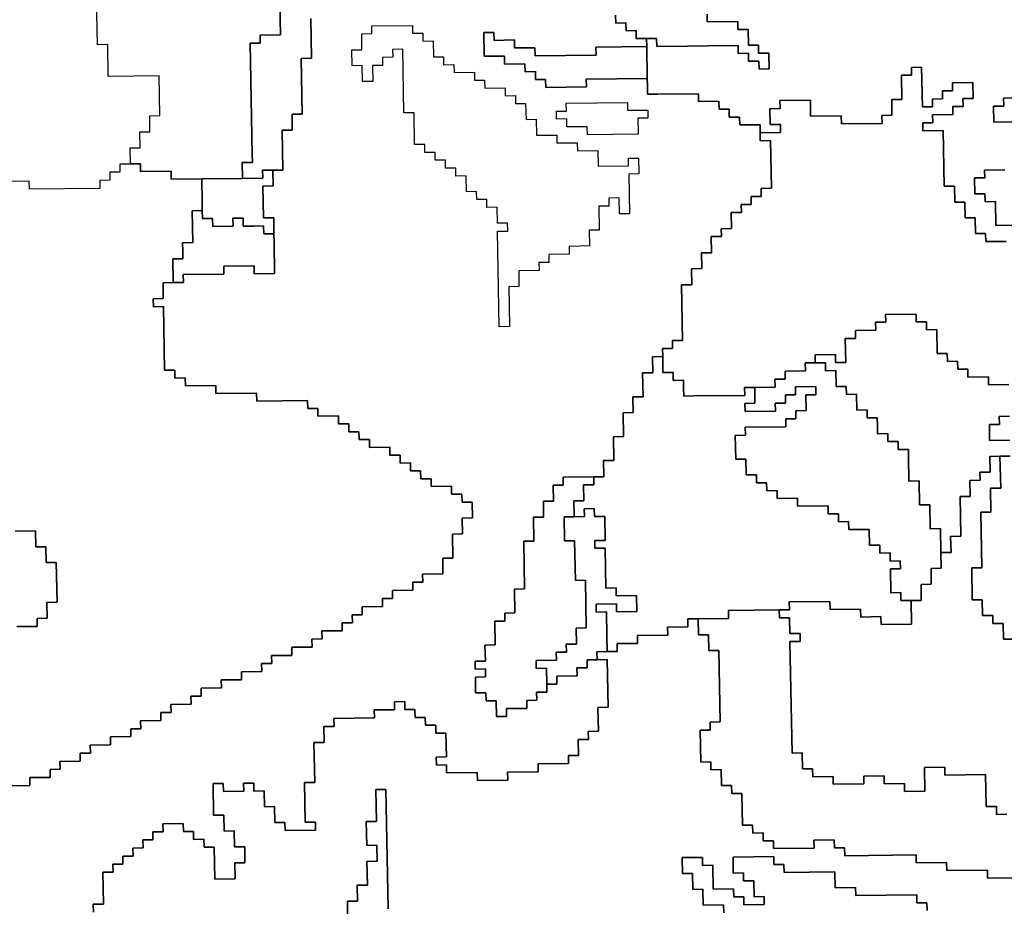
# Model space of a CAD drawing. Extents: x -9.486 to -9.308, y 38.697 to 38.769.
# Drawn here: x -9.469 to -9.463, y 38.752 to 38.757 of the extents above; entities that cross this region are included whole.
import ezdxf

# ---------------------------------------------------------------- set-up
doc = ezdxf.new("R2010")
doc.units = 0

msp = doc.modelspace()

# ---------------------------------------------------------------- linework, layer by layer
at = {"layer": 'carta_risco_incendio'}
for points in [[(-9.467051, 38.757112), (-9.467046, 38.756842), (-9.467161, 38.75684), (-9.46716, 38.756795), (-9.467218, 38.756795), (-9.467206, 38.756164), (-9.467205, 38.756119), (-9.467263, 38.756119), (-9.467261, 38.756029), (-9.467491, 38.756026), (-9.467664, 38.756024), (-9.467665, 38.756069), (-9.467837, 38.756067), (-9.467838, 38.756112), (-9.467895, 38.756111), (-9.467897, 38.756201), (-9.46784, 38.756202), (-9.467841, 38.756292), (-9.467784, 38.756293), (-9.467785, 38.756383), (-9.467728, 38.756384), (-9.467732, 38.756609), (-9.46802, 38.756605), (-9.468023, 38.756786), (-9.468081, 38.756785), (-9.468086, 38.757055)], [(-9.466875, 38.756934), (-9.466871, 38.756709), (-9.466929, 38.756708), (-9.466923, 38.756393), (-9.46698, 38.756392), (-9.466979, 38.756302), (-9.467036, 38.756301), (-9.467032, 38.756076), (-9.46709, 38.756076), (-9.467147, 38.756075), (-9.467146, 38.75603), (-9.467146, 38.75603), (-9.467261, 38.756029), (-9.467263, 38.756119), (-9.467205, 38.756119), (-9.467206, 38.756164), (-9.467218, 38.756795), (-9.46716, 38.756795), (-9.467161, 38.75684), (-9.467046, 38.756842), (-9.467051, 38.757112)], [(-9.468578, 38.752591), (-9.468463, 38.752592), (-9.468463, 38.752637), (-9.468348, 38.752638), (-9.468349, 38.752683), (-9.468292, 38.752684), (-9.468293, 38.752729), (-9.468178, 38.75273), (-9.468178, 38.752775), (-9.468121, 38.752776), (-9.468122, 38.752821), (-9.468007, 38.752822), (-9.468008, 38.752867), (-9.467893, 38.752869), (-9.467893, 38.752914), (-9.467836, 38.752914), (-9.467837, 38.752959), (-9.467722, 38.752961), (-9.467723, 38.753006), (-9.467665, 38.753006), (-9.467666, 38.753051), (-9.467551, 38.753053), (-9.467552, 38.753098), (-9.467494, 38.753098), (-9.467495, 38.753143), (-9.46738, 38.753145), (-9.467381, 38.75319), (-9.467266, 38.753191), (-9.467267, 38.753236), (-9.467152, 38.753237), (-9.467153, 38.753282), (-9.467095, 38.753283), (-9.467096, 38.753328), (-9.466981, 38.753329), (-9.466982, 38.753375), (-9.466867, 38.753376), (-9.466868, 38.753421), (-9.46681, 38.753422), (-9.466811, 38.753467), (-9.466696, 38.753468), (-9.466697, 38.753513), (-9.466639, 38.753514), (-9.46664, 38.753559), (-9.466583, 38.753559), (-9.466583, 38.753604), (-9.466468, 38.753606), (-9.466469, 38.753651), (-9.466412, 38.753651), (-9.466413, 38.753696), (-9.466298, 38.753698), (-9.466298, 38.753743), (-9.466241, 38.753743), (-9.466242, 38.753788), (-9.466127, 38.75379), (-9.466128, 38.75388), (-9.466071, 38.75388), (-9.466073, 38.754015), (-9.466016, 38.754016), (-9.466018, 38.754106), (-9.46596, 38.754107), (-9.465962, 38.754197), (-9.466019, 38.754196), (-9.46602, 38.754241), (-9.466078, 38.754241), (-9.466078, 38.754286), (-9.466193, 38.754284), (-9.466194, 38.754329), (-9.466252, 38.754329), (-9.466253, 38.754374), (-9.46631, 38.754373), (-9.466311, 38.754418), (-9.466368, 38.754417), (-9.466369, 38.754462), (-9.466427, 38.754462), (-9.466428, 38.754507), (-9.466543, 38.754505), (-9.466543, 38.754551), (-9.466601, 38.75455), (-9.466602, 38.754595), (-9.466659, 38.754594), (-9.46666, 38.754639), (-9.466718, 38.754639), (-9.466718, 38.754684), (-9.466834, 38.754682), (-9.466834, 38.754727), (-9.466892, 38.754727), (-9.466893, 38.754772), (-9.46718, 38.754768), (-9.467181, 38.754813), (-9.467411, 38.754811), (-9.467412, 38.754856), (-9.467584, 38.754854), (-9.467585, 38.754899), (-9.467643, 38.754898), (-9.467644, 38.754943), (-9.467701, 38.754943), (-9.467708, 38.755303), (-9.467765, 38.755302), (-9.467766, 38.755347), (-9.467709, 38.755348), (-9.46771, 38.755438), (-9.467653, 38.755439), (-9.467595, 38.755439), (-9.467596, 38.755484), (-9.467366, 38.755487), (-9.467367, 38.755532), (-9.467194, 38.755534), (-9.467194, 38.755489), (-9.467079, 38.75549), (-9.467079, 38.755535), (-9.467081, 38.755625), (-9.467082, 38.75567), (-9.467083, 38.755715), (-9.467084, 38.755805), (-9.467142, 38.755805), (-9.467145, 38.755985), (-9.467088, 38.755986), (-9.46709, 38.756076), (-9.467032, 38.756076), (-9.467036, 38.756301), (-9.466979, 38.756302), (-9.46698, 38.756392), (-9.466923, 38.756393), (-9.466929, 38.756708), (-9.466871, 38.756709), (-9.466875, 38.756934)], [(-9.46515, 38.756953), (-9.465149, 38.756908), (-9.465092, 38.756909), (-9.465091, 38.756864), (-9.465034, 38.756865), (-9.465033, 38.75682), (-9.464975, 38.75682), (-9.464974, 38.756775), (-9.465262, 38.756772), (-9.465261, 38.756727), (-9.465606, 38.756723), (-9.465607, 38.756768), (-9.465722, 38.756767), (-9.465723, 38.756812), (-9.465838, 38.75681), (-9.465839, 38.756855), (-9.465896, 38.756855), (-9.465894, 38.75672), (-9.465779, 38.756721), (-9.465778, 38.756676), (-9.465663, 38.756677), (-9.465662, 38.756632), (-9.465604, 38.756633), (-9.465604, 38.756588), (-9.465546, 38.756589), (-9.465545, 38.756544), (-9.465315, 38.756546), (-9.465316, 38.756591), (-9.464971, 38.756595), (-9.46497, 38.75655), (-9.464969, 38.756505), (-9.464912, 38.756506), (-9.464682, 38.756508), (-9.464681, 38.756463), (-9.464566, 38.756465), (-9.464565, 38.75642), (-9.464508, 38.75642), (-9.464507, 38.756375), (-9.464449, 38.756376), (-9.464448, 38.756331), (-9.464333, 38.756332), (-9.464333, 38.756287), (-9.464332, 38.756242), (-9.464274, 38.756243), (-9.464269, 38.755973), (-9.464327, 38.755972), (-9.464326, 38.755927), (-9.464383, 38.755926), (-9.464383, 38.755881), (-9.46444, 38.755881), (-9.464439, 38.755836), (-9.464497, 38.755835), (-9.464495, 38.755745), (-9.464553, 38.755744), (-9.464552, 38.755699), (-9.464609, 38.755699), (-9.464608, 38.755608), (-9.464665, 38.755608), (-9.464663, 38.755518), (-9.464721, 38.755517), (-9.464719, 38.755427), (-9.464777, 38.755426), (-9.464771, 38.755111), (-9.464828, 38.755111), (-9.464828, 38.755065), (-9.464885, 38.755065), (-9.464884, 38.75502), (-9.464942, 38.755019), (-9.46494, 38.754929), (-9.464998, 38.754928), (-9.464995, 38.754793), (-9.465053, 38.754793), (-9.465051, 38.754703), (-9.465108, 38.754702), (-9.465106, 38.754567), (-9.465163, 38.754566), (-9.465161, 38.754431), (-9.465218, 38.754431), (-9.465217, 38.75434), (-9.465274, 38.75434), (-9.465447, 38.754338), (-9.465446, 38.754293), (-9.465503, 38.754292), (-9.465502, 38.754202), (-9.465559, 38.754201), (-9.465558, 38.754111), (-9.465615, 38.754111), (-9.465612, 38.753976), (-9.46567, 38.753975), (-9.465665, 38.753705), (-9.465722, 38.753704), (-9.46572, 38.753569), (-9.465777, 38.753568), (-9.465777, 38.753523), (-9.465834, 38.753523), (-9.465832, 38.753388), (-9.465889, 38.753387), (-9.465887, 38.753297), (-9.465945, 38.753296), (-9.465944, 38.753251), (-9.465887, 38.753252), (-9.465886, 38.753207), (-9.465943, 38.753206), (-9.465942, 38.753116), (-9.465884, 38.753117), (-9.465883, 38.753072), (-9.465826, 38.753072), (-9.465824, 38.752982), (-9.465767, 38.752983), (-9.465767, 38.753028), (-9.465652, 38.753029), (-9.465653, 38.753074), (-9.465596, 38.753075), (-9.465597, 38.75312), (-9.465539, 38.753121), (-9.46554, 38.753166), (-9.465482, 38.753166), (-9.465483, 38.753211), (-9.465368, 38.753213), (-9.465369, 38.753258), (-9.465312, 38.753258), (-9.465312, 38.753303), (-9.465255, 38.753304), (-9.465197, 38.753305), (-9.465192, 38.753035), (-9.46525, 38.753034), (-9.465247, 38.752899), (-9.465305, 38.752898), (-9.465304, 38.752853), (-9.465362, 38.752853), (-9.46536, 38.752762), (-9.465417, 38.752762), (-9.465417, 38.752717), (-9.465589, 38.752715), (-9.465588, 38.75267), (-9.465761, 38.752668), (-9.46576, 38.752623), (-9.465932, 38.752621), (-9.465933, 38.752666), (-9.466106, 38.752664), (-9.466107, 38.752709), (-9.466164, 38.752708), (-9.466165, 38.752753), (-9.466107, 38.752754), (-9.46611, 38.752889), (-9.466167, 38.752888), (-9.466168, 38.752933), (-9.466226, 38.752933), (-9.466227, 38.752978), (-9.466284, 38.752977), (-9.466285, 38.753022), (-9.466342, 38.753022), (-9.466343, 38.753067), (-9.466401, 38.753066), (-9.4664, 38.753021), (-9.466515, 38.75302), (-9.466514, 38.752975), (-9.466744, 38.752972), (-9.466743, 38.752927), (-9.466801, 38.752926), (-9.466799, 38.752836), (-9.466857, 38.752835), (-9.466852, 38.75261), (-9.46691, 38.75261), (-9.466906, 38.752385), (-9.466848, 38.752385), (-9.466847, 38.75234), (-9.46702, 38.752338), (-9.467021, 38.752383), (-9.467078, 38.752383), (-9.46708, 38.752473), (-9.467137, 38.752472), (-9.467139, 38.752562), (-9.467197, 38.752561), (-9.467197, 38.752606), (-9.467255, 38.752606), (-9.467254, 38.752561), (-9.467369, 38.752559), (-9.46737, 38.752604), (-9.467427, 38.752604), (-9.467424, 38.752424), (-9.467367, 38.752424), (-9.467365, 38.752334), (-9.467307, 38.752335), (-9.467306, 38.752245), (-9.467248, 38.752246), (-9.467247, 38.752155), (-9.467304, 38.752155), (-9.467302, 38.752065), (-9.467417, 38.752063), (-9.467421, 38.752244), (-9.467478, 38.752243), (-9.467479, 38.752288), (-9.467537, 38.752287), (-9.467537, 38.752332), (-9.467595, 38.752332), (-9.467596, 38.752377), (-9.467711, 38.752375), (-9.46771, 38.75233), (-9.467767, 38.75233), (-9.467767, 38.752285), (-9.467824, 38.752284), (-9.467823, 38.752239), (-9.467881, 38.752238), (-9.46788, 38.752193), (-9.467937, 38.752193), (-9.467937, 38.752148), (-9.467994, 38.752147), (-9.467993, 38.752102), (-9.468051, 38.752101), (-9.468047, 38.751921), (-9.468105, 38.751921), (-9.468104, 38.751875)], [(-9.464633, 38.756959), (-9.464632, 38.756914), (-9.464459, 38.756916), (-9.464458, 38.756871), (-9.464401, 38.756872), (-9.464399, 38.756782), (-9.464342, 38.756782), (-9.464341, 38.756737), (-9.464283, 38.756738), (-9.464282, 38.756648), (-9.464339, 38.756647), (-9.46434, 38.756692), (-9.464398, 38.756692), (-9.464398, 38.756737), (-9.464456, 38.756736), (-9.464457, 38.756781), (-9.464629, 38.756779), (-9.464744, 38.756778), (-9.464917, 38.756776), (-9.464918, 38.756821), (-9.464975, 38.75682), (-9.465033, 38.75682), (-9.465034, 38.756865), (-9.465091, 38.756864), (-9.465092, 38.756909), (-9.465149, 38.756908), (-9.46515, 38.756953)], [(-9.462941, 38.755672), (-9.463056, 38.755671), (-9.463057, 38.755716), (-9.463114, 38.755716), (-9.463116, 38.755806), (-9.463173, 38.755805), (-9.463175, 38.755895), (-9.463232, 38.755894), (-9.463234, 38.755984), (-9.463292, 38.755984), (-9.463297, 38.756299), (-9.463412, 38.756298), (-9.463413, 38.756343), (-9.463356, 38.756343), (-9.463357, 38.756388), (-9.463242, 38.75639), (-9.463242, 38.756435), (-9.463185, 38.756435), (-9.463186, 38.75648), (-9.463128, 38.756481), (-9.46313, 38.756571), (-9.463245, 38.75657), (-9.463244, 38.756525), (-9.463302, 38.756524), (-9.463301, 38.756479), (-9.463358, 38.756478), (-9.463357, 38.756433), (-9.463415, 38.756433), (-9.463419, 38.756658), (-9.463477, 38.756657), (-9.463476, 38.756612), (-9.463533, 38.756612), (-9.463531, 38.756476), (-9.463588, 38.756476), (-9.463587, 38.756386), (-9.463644, 38.756385), (-9.463643, 38.75634), (-9.463873, 38.756337), (-9.463874, 38.756382), (-9.464047, 38.75638), (-9.464048, 38.756471), (-9.464221, 38.756469), (-9.46422, 38.756424), (-9.464278, 38.756423), (-9.464276, 38.756333), (-9.464218, 38.756333), (-9.464218, 38.756288), (-9.464333, 38.756287), (-9.464333, 38.756332), (-9.464448, 38.756331), (-9.464449, 38.756376), (-9.464507, 38.756375), (-9.464508, 38.75642), (-9.464565, 38.75642), (-9.464566, 38.756465), (-9.464681, 38.756463), (-9.464682, 38.756508), (-9.464912, 38.756506), (-9.464969, 38.756505), (-9.46497, 38.75655), (-9.464971, 38.756595), (-9.464974, 38.756775), (-9.464975, 38.75682), (-9.464918, 38.756821), (-9.464917, 38.756776), (-9.464744, 38.756778), (-9.464629, 38.756779), (-9.464457, 38.756781), (-9.464456, 38.756736), (-9.464398, 38.756737), (-9.464398, 38.756692), (-9.46434, 38.756692), (-9.464339, 38.756647), (-9.464282, 38.756648), (-9.464283, 38.756738), (-9.464341, 38.756737), (-9.464342, 38.756782), (-9.464399, 38.756782), (-9.464401, 38.756872), (-9.464458, 38.756871), (-9.464459, 38.756916), (-9.464632, 38.756914), (-9.464633, 38.756959)], [(-9.462926, 38.754862), (-9.463041, 38.754861), (-9.463041, 38.754906), (-9.463157, 38.754904), (-9.463157, 38.754949), (-9.463215, 38.754949), (-9.463216, 38.754994), (-9.463273, 38.754993), (-9.463274, 38.755038), (-9.463332, 38.755037), (-9.463334, 38.755173), (-9.463392, 38.755172), (-9.463392, 38.755217), (-9.46345, 38.755216), (-9.463451, 38.755261), (-9.463623, 38.755259), (-9.463622, 38.755214), (-9.46368, 38.755214), (-9.463679, 38.755169), (-9.463794, 38.755167), (-9.463793, 38.755122), (-9.463851, 38.755122), (-9.463848, 38.754987), (-9.463906, 38.754986), (-9.463907, 38.755031), (-9.464022, 38.75503), (-9.464021, 38.754985), (-9.464078, 38.754984), (-9.464077, 38.754939), (-9.464192, 38.754938), (-9.464192, 38.754893), (-9.464249, 38.754892), (-9.464248, 38.754847), (-9.464363, 38.754846), (-9.464421, 38.754845), (-9.46442, 38.7548), (-9.464707, 38.754797), (-9.464765, 38.754796), (-9.464766, 38.754841), (-9.464767, 38.754886), (-9.464824, 38.754885), (-9.464825, 38.75493), (-9.464883, 38.75493), (-9.464884, 38.75502), (-9.464885, 38.755065), (-9.464828, 38.755065), (-9.464828, 38.755111), (-9.464771, 38.755111), (-9.464777, 38.755426), (-9.464719, 38.755427), (-9.464721, 38.755517), (-9.464663, 38.755518), (-9.464665, 38.755608), (-9.464608, 38.755608), (-9.464609, 38.755699), (-9.464552, 38.755699), (-9.464553, 38.755744), (-9.464495, 38.755745), (-9.464497, 38.755835), (-9.464439, 38.755836), (-9.46444, 38.755881), (-9.464383, 38.755881), (-9.464383, 38.755926), (-9.464326, 38.755927), (-9.464327, 38.755972), (-9.464269, 38.755973), (-9.464274, 38.756243), (-9.464332, 38.756242), (-9.464333, 38.756287), (-9.464218, 38.756288), (-9.464218, 38.756333), (-9.464276, 38.756333), (-9.464278, 38.756423), (-9.46422, 38.756424), (-9.464221, 38.756469), (-9.464048, 38.756471), (-9.464047, 38.75638), (-9.463874, 38.756382), (-9.463873, 38.756337), (-9.463643, 38.75634), (-9.463644, 38.756385), (-9.463587, 38.756386), (-9.463588, 38.756476), (-9.463531, 38.756476), (-9.463533, 38.756612), (-9.463476, 38.756612), (-9.463477, 38.756657), (-9.463419, 38.756658), (-9.463415, 38.756433), (-9.463357, 38.756433), (-9.463358, 38.756478), (-9.463301, 38.756479), (-9.463302, 38.756524), (-9.463244, 38.756525), (-9.463245, 38.75657), (-9.46313, 38.756571), (-9.463128, 38.756481), (-9.463186, 38.75648), (-9.463185, 38.756435), (-9.463242, 38.756435), (-9.463242, 38.75639), (-9.463357, 38.756388), (-9.463356, 38.756343), (-9.463413, 38.756343), (-9.463412, 38.756298), (-9.463297, 38.756299), (-9.463292, 38.755984), (-9.463234, 38.755984), (-9.463232, 38.755894), (-9.463175, 38.755895), (-9.463173, 38.755805), (-9.463116, 38.755806), (-9.463114, 38.755716), (-9.463057, 38.755716), (-9.463056, 38.755671), (-9.462941, 38.755672)], [(-9.462896, 38.756349), (-9.463011, 38.756347), (-9.463012, 38.756437), (-9.462955, 38.756438), (-9.462956, 38.756483), (-9.462841, 38.756484)], [(-9.462841, 38.756484), (-9.462956, 38.756483), (-9.462955, 38.756438), (-9.463012, 38.756437), (-9.463011, 38.756347), (-9.462896, 38.756349)], [(-9.468584, 38.756013), (-9.468469, 38.756015), (-9.468468, 38.75597), (-9.468065, 38.755974), (-9.468066, 38.756019), (-9.468009, 38.75602), (-9.46801, 38.756065), (-9.467952, 38.756066), (-9.467953, 38.756111), (-9.467895, 38.756111), (-9.467838, 38.756112), (-9.467837, 38.756067), (-9.467665, 38.756069), (-9.467664, 38.756024), (-9.467491, 38.756026), (-9.467489, 38.755891), (-9.467488, 38.755846), (-9.467545, 38.755845), (-9.467544, 38.755755), (-9.467542, 38.755665), (-9.4676, 38.755664), (-9.467599, 38.755619), (-9.467598, 38.755574), (-9.467655, 38.755574), (-9.467653, 38.755439), (-9.46771, 38.755438), (-9.467709, 38.755348), (-9.467766, 38.755347), (-9.467765, 38.755302), (-9.467708, 38.755303), (-9.467701, 38.754943), (-9.467644, 38.754943), (-9.467643, 38.754898), (-9.467585, 38.754899), (-9.467584, 38.754854), (-9.467412, 38.754856), (-9.467411, 38.754811), (-9.467181, 38.754813), (-9.46718, 38.754768), (-9.466893, 38.754772), (-9.466892, 38.754727), (-9.466834, 38.754727), (-9.466834, 38.754682), (-9.466718, 38.754684), (-9.466718, 38.754639), (-9.46666, 38.754639), (-9.466659, 38.754594), (-9.466602, 38.754595), (-9.466601, 38.75455), (-9.466543, 38.754551), (-9.466543, 38.754505), (-9.466428, 38.754507), (-9.466427, 38.754462), (-9.466369, 38.754462), (-9.466368, 38.754417), (-9.466311, 38.754418), (-9.46631, 38.754373), (-9.466253, 38.754374), (-9.466252, 38.754329), (-9.466194, 38.754329), (-9.466193, 38.754284), (-9.466078, 38.754286), (-9.466078, 38.754241), (-9.46602, 38.754241), (-9.466019, 38.754196), (-9.465962, 38.754197), (-9.46596, 38.754107), (-9.466018, 38.754106), (-9.466016, 38.754016), (-9.466073, 38.754015), (-9.466071, 38.75388), (-9.466128, 38.75388), (-9.466127, 38.75379), (-9.466242, 38.753788), (-9.466241, 38.753743), (-9.466298, 38.753743), (-9.466298, 38.753698), (-9.466413, 38.753696), (-9.466412, 38.753651), (-9.466469, 38.753651), (-9.466468, 38.753606), (-9.466583, 38.753604), (-9.466583, 38.753559), (-9.46664, 38.753559), (-9.466639, 38.753514), (-9.466697, 38.753513), (-9.466696, 38.753468), (-9.466811, 38.753467), (-9.46681, 38.753422), (-9.466868, 38.753421), (-9.466867, 38.753376), (-9.466982, 38.753375), (-9.466981, 38.753329), (-9.467096, 38.753328), (-9.467095, 38.753283), (-9.467153, 38.753282), (-9.467152, 38.753237), (-9.467267, 38.753236), (-9.467266, 38.753191), (-9.467381, 38.75319), (-9.46738, 38.753145), (-9.467495, 38.753143), (-9.467494, 38.753098), (-9.467552, 38.753098), (-9.467551, 38.753053), (-9.467666, 38.753051), (-9.467665, 38.753006), (-9.467723, 38.753006), (-9.467722, 38.752961), (-9.467837, 38.752959), (-9.467836, 38.752914), (-9.467893, 38.752914), (-9.467893, 38.752869), (-9.468008, 38.752867), (-9.468007, 38.752822), (-9.468122, 38.752821), (-9.468121, 38.752776), (-9.468178, 38.752775), (-9.468178, 38.75273), (-9.468293, 38.752729), (-9.468292, 38.752684), (-9.468349, 38.752683), (-9.468348, 38.752638), (-9.468463, 38.752637), (-9.468463, 38.752592), (-9.468578, 38.752591)], [(-9.462885, 38.755763), (-9.463, 38.755762), (-9.463002, 38.755897), (-9.46306, 38.755896), (-9.463061, 38.755941), (-9.463118, 38.755941), (-9.46312, 38.756031), (-9.463062, 38.756031), (-9.463063, 38.756076), (-9.462948, 38.756078)], [(-9.462948, 38.756078), (-9.463063, 38.756076), (-9.463062, 38.756031), (-9.46312, 38.756031), (-9.463118, 38.755941), (-9.463061, 38.755941), (-9.46306, 38.755896), (-9.463002, 38.755897), (-9.463, 38.755762), (-9.462885, 38.755763)], [(-9.462918, 38.754457), (-9.462976, 38.754456), (-9.463033, 38.754455), (-9.463031, 38.754365), (-9.463089, 38.754365), (-9.463088, 38.75432), (-9.463146, 38.754319), (-9.463144, 38.754229), (-9.463201, 38.754228), (-9.463197, 38.754003), (-9.463255, 38.754002), (-9.463253, 38.753912), (-9.463311, 38.753912), (-9.463313, 38.754047), (-9.463371, 38.754046), (-9.463373, 38.754181), (-9.463431, 38.754181), (-9.463433, 38.754316), (-9.463491, 38.754315), (-9.463493, 38.75445), (-9.463494, 38.754495), (-9.463552, 38.754495), (-9.463552, 38.75454), (-9.46361, 38.754539), (-9.463611, 38.754584), (-9.463668, 38.754583), (-9.463669, 38.754628), (-9.46367, 38.754673), (-9.463727, 38.754673), (-9.463728, 38.754718), (-9.463786, 38.754717), (-9.463787, 38.754807), (-9.463845, 38.754806), (-9.463846, 38.754851), (-9.463903, 38.754851), (-9.463905, 38.754941), (-9.463962, 38.75494), (-9.463963, 38.754985), (-9.464021, 38.754985), (-9.464022, 38.75503), (-9.463907, 38.755031), (-9.463906, 38.754986), (-9.463848, 38.754987), (-9.463851, 38.755122), (-9.463793, 38.755122), (-9.463794, 38.755167), (-9.463679, 38.755169), (-9.46368, 38.755214), (-9.463622, 38.755214), (-9.463623, 38.755259), (-9.463451, 38.755261), (-9.463451, 38.755261), (-9.46345, 38.755216), (-9.463392, 38.755217), (-9.463392, 38.755172), (-9.463334, 38.755173), (-9.463332, 38.755037), (-9.463274, 38.755038), (-9.463273, 38.754993), (-9.463216, 38.754994), (-9.463215, 38.754949), (-9.463157, 38.754949), (-9.463157, 38.754904), (-9.463041, 38.754906), (-9.463041, 38.754861), (-9.462926, 38.754862)], [(-9.462922, 38.754682), (-9.46298, 38.754681), (-9.462979, 38.754636), (-9.463036, 38.754636), (-9.463035, 38.754545), (-9.46292, 38.754547)], [(-9.46292, 38.754547), (-9.463035, 38.754545), (-9.463036, 38.754636), (-9.462979, 38.754636), (-9.46298, 38.754681), (-9.462922, 38.754682)], [(-9.462938, 38.75243), (-9.462996, 38.752429), (-9.462996, 38.752474), (-9.463054, 38.752473), (-9.463057, 38.752654), (-9.463287, 38.752651), (-9.463288, 38.752696), (-9.463403, 38.752695), (-9.463401, 38.75256), (-9.463516, 38.752558), (-9.463516, 38.752603), (-9.463631, 38.752602), (-9.463632, 38.752647), (-9.463747, 38.752646), (-9.463746, 38.752601), (-9.463919, 38.752599), (-9.46392, 38.752644), (-9.464035, 38.752642), (-9.464036, 38.752687), (-9.464093, 38.752687), (-9.464095, 38.752777), (-9.464152, 38.752776), (-9.464164, 38.753407), (-9.464106, 38.753407), (-9.464107, 38.753452), (-9.464165, 38.753452), (-9.464167, 38.753542), (-9.464224, 38.753541), (-9.464225, 38.753586), (-9.464167, 38.753587), (-9.464168, 38.753632), (-9.463938, 38.753634), (-9.463937, 38.753589), (-9.463765, 38.753591), (-9.463764, 38.753546), (-9.463649, 38.753548), (-9.463648, 38.753503), (-9.463476, 38.753505), (-9.463478, 38.75364), (-9.463421, 38.75364), (-9.463422, 38.75373), (-9.463365, 38.753731), (-9.463366, 38.753821), (-9.463309, 38.753822), (-9.463311, 38.753912), (-9.463253, 38.753912), (-9.463255, 38.754002), (-9.463197, 38.754003), (-9.463201, 38.754228), (-9.463144, 38.754229), (-9.463144, 38.754229), (-9.463146, 38.754319), (-9.463088, 38.75432), (-9.463089, 38.754365), (-9.463031, 38.754365), (-9.463033, 38.754455), (-9.462976, 38.754456), (-9.462972, 38.754276), (-9.46303, 38.754275), (-9.463027, 38.75414), (-9.463085, 38.75414), (-9.463079, 38.753824), (-9.463136, 38.753824), (-9.463136, 38.753824), (-9.463133, 38.753644), (-9.463076, 38.753644), (-9.463074, 38.753554), (-9.463016, 38.753555), (-9.463016, 38.75351), (-9.462958, 38.75351), (-9.462956, 38.75342), (-9.462899, 38.753421)], [(-9.462899, 38.753421), (-9.462956, 38.75342), (-9.462958, 38.75351), (-9.463016, 38.75351), (-9.463016, 38.753555), (-9.463074, 38.753554), (-9.463076, 38.753644), (-9.463133, 38.753644), (-9.463136, 38.753824), (-9.463079, 38.753824), (-9.463085, 38.75414), (-9.463027, 38.75414), (-9.46303, 38.754275), (-9.462972, 38.754276), (-9.462976, 38.754456), (-9.462918, 38.754457)], [(-9.468547, 38.754032), (-9.468432, 38.754034), (-9.46843, 38.753943), (-9.468373, 38.753944), (-9.468371, 38.753854), (-9.468314, 38.753855), (-9.468309, 38.75363), (-9.468367, 38.753629), (-9.468365, 38.753539), (-9.468423, 38.753538), (-9.468422, 38.753493), (-9.468537, 38.753492)], [(-9.468537, 38.753492), (-9.468422, 38.753493), (-9.468423, 38.753538), (-9.468365, 38.753539), (-9.468367, 38.753629), (-9.468309, 38.75363), (-9.468314, 38.753855), (-9.468371, 38.753854), (-9.468373, 38.753944), (-9.46843, 38.753943), (-9.468432, 38.754034), (-9.468547, 38.754032)], [(-9.462874, 38.75207), (-9.463046, 38.752068), (-9.463047, 38.752113), (-9.463277, 38.752111), (-9.463278, 38.752156), (-9.463451, 38.752154), (-9.463451, 38.752199), (-9.463854, 38.752194), (-9.463855, 38.752239), (-9.463912, 38.752239), (-9.463913, 38.752284), (-9.464028, 38.752282), (-9.464027, 38.752237), (-9.464257, 38.752235), (-9.464258, 38.75228), (-9.464316, 38.752279), (-9.464316, 38.752324), (-9.464374, 38.752323), (-9.464375, 38.752368), (-9.464432, 38.752368), (-9.464436, 38.752548), (-9.464493, 38.752547), (-9.464494, 38.752592), (-9.464551, 38.752592), (-9.464553, 38.752682), (-9.464611, 38.752681), (-9.464611, 38.752726), (-9.464669, 38.752725), (-9.464672, 38.752905), (-9.464615, 38.752906), (-9.464616, 38.752951), (-9.464558, 38.752952), (-9.464566, 38.753357), (-9.464623, 38.753356), (-9.464625, 38.753446), (-9.464682, 38.753446), (-9.464684, 38.753536), (-9.464512, 38.753538), (-9.464512, 38.753583), (-9.464225, 38.753586), (-9.464225, 38.753586), (-9.464224, 38.753541), (-9.464167, 38.753542), (-9.464165, 38.753452), (-9.464107, 38.753452), (-9.464106, 38.753407), (-9.464164, 38.753407), (-9.464152, 38.752776), (-9.464095, 38.752777), (-9.464093, 38.752687), (-9.464036, 38.752687), (-9.464035, 38.752642), (-9.46392, 38.752644), (-9.463919, 38.752599), (-9.463746, 38.752601), (-9.463747, 38.752646), (-9.463632, 38.752647), (-9.463631, 38.752602), (-9.463516, 38.752603), (-9.463516, 38.752558), (-9.463401, 38.75256), (-9.463403, 38.752695), (-9.463288, 38.752696), (-9.463287, 38.752651), (-9.463057, 38.752654), (-9.463054, 38.752473), (-9.462996, 38.752474), (-9.462996, 38.752429), (-9.462938, 38.75243)], [(-9.468104, 38.751875), (-9.468105, 38.751921), (-9.468047, 38.751921), (-9.468051, 38.752101), (-9.467993, 38.752102), (-9.467994, 38.752147), (-9.467937, 38.752148), (-9.467937, 38.752193), (-9.46788, 38.752193), (-9.467881, 38.752238), (-9.467823, 38.752239), (-9.467824, 38.752284), (-9.467767, 38.752285), (-9.467767, 38.75233), (-9.46771, 38.75233), (-9.467711, 38.752375), (-9.467596, 38.752377), (-9.467595, 38.752332), (-9.467537, 38.752332), (-9.467537, 38.752287), (-9.467479, 38.752288), (-9.467478, 38.752243), (-9.467421, 38.752244), (-9.467417, 38.752063), (-9.467302, 38.752065), (-9.467304, 38.752155), (-9.467247, 38.752155), (-9.467248, 38.752246), (-9.467306, 38.752245), (-9.467307, 38.752335), (-9.467365, 38.752334), (-9.467367, 38.752424), (-9.467424, 38.752424), (-9.467427, 38.752604), (-9.46737, 38.752604), (-9.467369, 38.752559), (-9.467254, 38.752561), (-9.467255, 38.752606), (-9.467197, 38.752606), (-9.467197, 38.752561), (-9.467139, 38.752562), (-9.467137, 38.752472), (-9.46708, 38.752473), (-9.467078, 38.752383), (-9.467021, 38.752383), (-9.46702, 38.752338), (-9.466847, 38.75234), (-9.466848, 38.752385), (-9.466906, 38.752385), (-9.46691, 38.75261), (-9.466852, 38.75261), (-9.466857, 38.752835), (-9.466799, 38.752836), (-9.466801, 38.752926), (-9.466743, 38.752927), (-9.466744, 38.752972), (-9.466514, 38.752975), (-9.466515, 38.75302), (-9.4664, 38.753021), (-9.466401, 38.753066), (-9.466343, 38.753067), (-9.466342, 38.753022), (-9.466285, 38.753022), (-9.466284, 38.752977), (-9.466227, 38.752978), (-9.466226, 38.752933), (-9.466168, 38.752933), (-9.466167, 38.752888), (-9.46611, 38.752889), (-9.466107, 38.752754), (-9.466165, 38.752753), (-9.466164, 38.752708), (-9.466107, 38.752709), (-9.466106, 38.752664), (-9.465933, 38.752666), (-9.465932, 38.752621), (-9.46576, 38.752623), (-9.465761, 38.752668), (-9.465588, 38.75267), (-9.465589, 38.752715), (-9.465417, 38.752717), (-9.465417, 38.752762), (-9.46536, 38.752762), (-9.465362, 38.752853), (-9.465304, 38.752853), (-9.465305, 38.752898), (-9.465247, 38.752899), (-9.46525, 38.753034), (-9.465192, 38.753035), (-9.465197, 38.753305), (-9.465255, 38.753304), (-9.465256, 38.753349), (-9.465198, 38.75335), (-9.465141, 38.75335), (-9.465142, 38.753396), (-9.465027, 38.753397), (-9.465027, 38.753442), (-9.464855, 38.753444), (-9.464856, 38.753489), (-9.464741, 38.75349), (-9.464742, 38.753535), (-9.464684, 38.753536), (-9.464682, 38.753446), (-9.464625, 38.753446), (-9.464623, 38.753356), (-9.464566, 38.753357), (-9.464558, 38.752952), (-9.464616, 38.752951), (-9.464615, 38.752906), (-9.464672, 38.752905), (-9.464669, 38.752725), (-9.464611, 38.752726), (-9.464611, 38.752681), (-9.464553, 38.752682), (-9.464551, 38.752592), (-9.464494, 38.752592), (-9.464493, 38.752547), (-9.464436, 38.752548), (-9.464432, 38.752368), (-9.464375, 38.752368), (-9.464374, 38.752323), (-9.464316, 38.752324), (-9.464316, 38.752279), (-9.464258, 38.75228), (-9.464257, 38.752235), (-9.464027, 38.752237), (-9.464028, 38.752282), (-9.463913, 38.752284), (-9.463912, 38.752239), (-9.463855, 38.752239), (-9.463854, 38.752194), (-9.463451, 38.752199), (-9.463451, 38.752154), (-9.463278, 38.752156), (-9.463277, 38.752111), (-9.463047, 38.752113), (-9.463046, 38.752068), (-9.462874, 38.75207)], [(-9.466666, 38.751847), (-9.466667, 38.751937), (-9.46661, 38.751938), (-9.466612, 38.752028), (-9.466554, 38.752028), (-9.466557, 38.752163), (-9.466499, 38.752164), (-9.466501, 38.752254), (-9.466558, 38.752253), (-9.466561, 38.752388), (-9.466503, 38.752389), (-9.466507, 38.752569), (-9.466449, 38.75257), (-9.466449, 38.75257), (-9.466437, 38.751894)], [(-9.466437, 38.751894), (-9.466449, 38.75257), (-9.466507, 38.752569), (-9.466503, 38.752389), (-9.466561, 38.752388), (-9.466558, 38.752253), (-9.466501, 38.752254), (-9.466499, 38.752164), (-9.466557, 38.752163), (-9.466554, 38.752028), (-9.466612, 38.752028), (-9.46661, 38.751938), (-9.466667, 38.751937), (-9.466666, 38.751847)], [(-9.463388, 38.751884), (-9.463389, 38.751929), (-9.463446, 38.751929), (-9.463447, 38.751974), (-9.463792, 38.75197), (-9.463793, 38.752015), (-9.463908, 38.752013), (-9.46391, 38.752103), (-9.464197, 38.7521), (-9.464198, 38.752145), (-9.464256, 38.752145), (-9.464256, 38.75219), (-9.464486, 38.752187), (-9.464485, 38.752097), (-9.464427, 38.752098), (-9.464426, 38.752053), (-9.464369, 38.752053), (-9.464367, 38.751963), (-9.46431, 38.751964), (-9.464309, 38.751919), (-9.464424, 38.751917), (-9.464425, 38.751963), (-9.464482, 38.751962), (-9.464483, 38.752007), (-9.464598, 38.752006), (-9.464601, 38.752141), (-9.464658, 38.75214), (-9.464659, 38.752185), (-9.464774, 38.752184), (-9.464772, 38.752094), (-9.464715, 38.752094), (-9.464713, 38.752004), (-9.464656, 38.752005), (-9.464654, 38.751915), (-9.464539, 38.751916), (-9.464538, 38.751871)], [(-9.464538, 38.751871), (-9.464539, 38.751916), (-9.464654, 38.751915), (-9.464656, 38.752005), (-9.464713, 38.752004), (-9.464715, 38.752094), (-9.464772, 38.752094), (-9.464774, 38.752184), (-9.464659, 38.752185), (-9.464658, 38.75214), (-9.464601, 38.752141), (-9.464598, 38.752006), (-9.464483, 38.752007), (-9.464482, 38.751962), (-9.464425, 38.751963), (-9.464424, 38.751917), (-9.464309, 38.751919), (-9.46431, 38.751964), (-9.464367, 38.751963), (-9.464369, 38.752053), (-9.464426, 38.752053), (-9.464427, 38.752098), (-9.464485, 38.752097), (-9.464486, 38.752187), (-9.464256, 38.75219), (-9.464256, 38.752145), (-9.464198, 38.752145), (-9.464197, 38.7521), (-9.46391, 38.752103), (-9.463908, 38.752013), (-9.463793, 38.752015), (-9.463792, 38.75197), (-9.463447, 38.751974), (-9.463446, 38.751929), (-9.463389, 38.751929), (-9.463388, 38.751884)]]:
    msp.add_lwpolyline(points, dxfattribs=at)
for points in [[(-9.4663, 38.756895), (-9.466299, 38.75685), (-9.466241, 38.756851), (-9.46624, 38.756806), (-9.466183, 38.756807), (-9.466181, 38.756716), (-9.466124, 38.756717), (-9.466123, 38.756672), (-9.466065, 38.756673), (-9.466064, 38.756628), (-9.465949, 38.756629), (-9.465949, 38.756584), (-9.465891, 38.756585), (-9.46589, 38.75654), (-9.465775, 38.756541), (-9.465774, 38.756496), (-9.465717, 38.756497), (-9.465716, 38.756452), (-9.465659, 38.756452), (-9.465657, 38.756362), (-9.465599, 38.756363), (-9.465598, 38.756273), (-9.465483, 38.756274), (-9.465482, 38.756229), (-9.465367, 38.75623), (-9.465366, 38.756185), (-9.465251, 38.756187), (-9.465249, 38.756097), (-9.465077, 38.756099), (-9.465078, 38.756144), (-9.46502, 38.756144), (-9.465018, 38.756054), (-9.465076, 38.756053), (-9.465072, 38.755828), (-9.465129, 38.755828), (-9.465131, 38.755918), (-9.465188, 38.755917), (-9.465188, 38.755872), (-9.465245, 38.755871), (-9.465243, 38.755736), (-9.4653, 38.755736), (-9.465298, 38.755646), (-9.465413, 38.755644), (-9.465413, 38.755599), (-9.465528, 38.755598), (-9.465527, 38.755553), (-9.465584, 38.755552), (-9.465583, 38.755507), (-9.465698, 38.755506), (-9.465697, 38.755416), (-9.465754, 38.755415), (-9.46575, 38.75519), (-9.465808, 38.755189), (-9.465818, 38.75573), (-9.46576, 38.75573), (-9.465761, 38.755775), (-9.465819, 38.755775), (-9.46582, 38.755865), (-9.465878, 38.755864), (-9.465879, 38.755909), (-9.465936, 38.755909), (-9.465937, 38.755954), (-9.465994, 38.755953), (-9.465996, 38.756043), (-9.466054, 38.756042), (-9.466054, 38.756087), (-9.466112, 38.756087), (-9.466113, 38.756132), (-9.46617, 38.756131), (-9.466171, 38.756176), (-9.466229, 38.756175), (-9.466229, 38.75622), (-9.466287, 38.75622), (-9.46629, 38.7564), (-9.466348, 38.756399), (-9.466354, 38.75676), (-9.466412, 38.756759), (-9.466411, 38.756714), (-9.466469, 38.756713), (-9.466468, 38.756668), (-9.466525, 38.756668), (-9.466524, 38.756577), (-9.466581, 38.756577), (-9.466583, 38.756667), (-9.46664, 38.756666), (-9.466642, 38.756756), (-9.466585, 38.756757), (-9.466586, 38.756847), (-9.466529, 38.756848), (-9.46653, 38.756893), (-9.4663, 38.756895)], [(-9.466642, 38.756756), (-9.466585, 38.756757), (-9.466586, 38.756847), (-9.466529, 38.756848), (-9.46653, 38.756893), (-9.4663, 38.756895), (-9.466299, 38.75685), (-9.466241, 38.756851), (-9.46624, 38.756806), (-9.466183, 38.756807), (-9.466181, 38.756716), (-9.466124, 38.756717), (-9.466123, 38.756672), (-9.466065, 38.756673), (-9.466064, 38.756628), (-9.465949, 38.756629), (-9.465949, 38.756584), (-9.465891, 38.756585), (-9.46589, 38.75654), (-9.465775, 38.756541), (-9.465774, 38.756496), (-9.465717, 38.756497), (-9.465716, 38.756452), (-9.465659, 38.756452), (-9.465657, 38.756362), (-9.465599, 38.756363), (-9.465598, 38.756273), (-9.465483, 38.756274), (-9.465482, 38.756229), (-9.465367, 38.75623), (-9.465366, 38.756185), (-9.465251, 38.756187), (-9.465249, 38.756097), (-9.465077, 38.756099), (-9.465078, 38.756144), (-9.46502, 38.756144), (-9.465018, 38.756054), (-9.465076, 38.756053), (-9.465072, 38.755828), (-9.465129, 38.755828), (-9.465131, 38.755918), (-9.465188, 38.755917), (-9.465188, 38.755872), (-9.465245, 38.755871), (-9.465243, 38.755736), (-9.4653, 38.755736), (-9.465298, 38.755646), (-9.465413, 38.755644), (-9.465413, 38.755599), (-9.465528, 38.755598), (-9.465527, 38.755553), (-9.465584, 38.755552), (-9.465583, 38.755507), (-9.465698, 38.755506), (-9.465697, 38.755416), (-9.465754, 38.755415), (-9.46575, 38.75519), (-9.465808, 38.755189), (-9.465818, 38.75573), (-9.46576, 38.75573), (-9.465761, 38.755775), (-9.465819, 38.755775), (-9.46582, 38.755865), (-9.465878, 38.755864), (-9.465879, 38.755909), (-9.465936, 38.755909), (-9.465937, 38.755954), (-9.465994, 38.755953), (-9.465996, 38.756043), (-9.466054, 38.756042), (-9.466054, 38.756087), (-9.466112, 38.756087), (-9.466113, 38.756132), (-9.46617, 38.756131), (-9.466171, 38.756176), (-9.466229, 38.756175), (-9.466229, 38.75622), (-9.466287, 38.75622), (-9.46629, 38.7564), (-9.466348, 38.756399), (-9.466354, 38.75676), (-9.466412, 38.756759), (-9.466411, 38.756714), (-9.466469, 38.756713), (-9.466468, 38.756668), (-9.466525, 38.756668), (-9.466524, 38.756577), (-9.466581, 38.756577), (-9.466583, 38.756667), (-9.46664, 38.756666), (-9.466642, 38.756756)], [(-9.465839, 38.756855), (-9.465838, 38.75681), (-9.465723, 38.756812), (-9.465722, 38.756767), (-9.465607, 38.756768), (-9.465606, 38.756723), (-9.465261, 38.756727), (-9.465262, 38.756772), (-9.464974, 38.756775), (-9.464971, 38.756595), (-9.465316, 38.756591), (-9.465315, 38.756546), (-9.465545, 38.756544), (-9.465546, 38.756589), (-9.465604, 38.756588), (-9.465604, 38.756633), (-9.465662, 38.756632), (-9.465663, 38.756677), (-9.465778, 38.756676), (-9.465779, 38.756721), (-9.465894, 38.75672), (-9.465896, 38.756855), (-9.465839, 38.756855)], [(-9.465083, 38.756459), (-9.465083, 38.756414), (-9.464968, 38.756415), (-9.464967, 38.75637), (-9.465024, 38.756369), (-9.465023, 38.756279), (-9.46531, 38.756276), (-9.465311, 38.756321), (-9.465426, 38.75632), (-9.465427, 38.756365), (-9.465484, 38.756364), (-9.465485, 38.756409), (-9.465428, 38.75641), (-9.465429, 38.756455), (-9.465083, 38.756459)], [(-9.465429, 38.756455), (-9.465083, 38.756459), (-9.465083, 38.756414), (-9.464968, 38.756415), (-9.464967, 38.75637), (-9.465024, 38.756369), (-9.465023, 38.756279), (-9.46531, 38.756276), (-9.465311, 38.756321), (-9.465426, 38.75632), (-9.465427, 38.756365), (-9.465484, 38.756364), (-9.465485, 38.756409), (-9.465428, 38.75641), (-9.465429, 38.756455)], [(-9.467145, 38.755985), (-9.467142, 38.755805), (-9.467084, 38.755805), (-9.467083, 38.755715), (-9.46714, 38.755715), (-9.467141, 38.75576), (-9.467199, 38.755759), (-9.467256, 38.755758), (-9.467257, 38.755803), (-9.467315, 38.755803), (-9.467314, 38.755758), (-9.467429, 38.755756), (-9.46743, 38.755801), (-9.467487, 38.755801), (-9.467488, 38.755846), (-9.467489, 38.755891), (-9.467491, 38.756026), (-9.467261, 38.756029), (-9.467146, 38.75603), (-9.467147, 38.756075), (-9.46709, 38.756076), (-9.467088, 38.755986), (-9.467145, 38.755985)], [(-9.467488, 38.755846), (-9.467487, 38.755801), (-9.46743, 38.755801), (-9.467429, 38.755756), (-9.467314, 38.755758), (-9.467315, 38.755803), (-9.467257, 38.755803), (-9.467256, 38.755758), (-9.467199, 38.755759), (-9.467141, 38.75576), (-9.46714, 38.755715), (-9.467083, 38.755715), (-9.467082, 38.75567), (-9.467081, 38.755625), (-9.467079, 38.755535), (-9.467079, 38.75549), (-9.467194, 38.755489), (-9.467194, 38.755534), (-9.467367, 38.755532), (-9.467366, 38.755487), (-9.467596, 38.755484), (-9.467595, 38.755439), (-9.467653, 38.755439), (-9.467655, 38.755574), (-9.467598, 38.755574), (-9.467599, 38.755619), (-9.4676, 38.755664), (-9.467542, 38.755665), (-9.467544, 38.755755), (-9.467545, 38.755845), (-9.467488, 38.755846)], [(-9.464884, 38.75502), (-9.464883, 38.75493), (-9.464825, 38.75493), (-9.464824, 38.754885), (-9.464767, 38.754886), (-9.464766, 38.754841), (-9.464765, 38.754796), (-9.464707, 38.754797), (-9.46442, 38.7548), (-9.464421, 38.754845), (-9.464363, 38.754846), (-9.464362, 38.754756), (-9.464419, 38.754755), (-9.464418, 38.75471), (-9.464246, 38.754712), (-9.464247, 38.754757), (-9.464189, 38.754757), (-9.46419, 38.754803), (-9.464132, 38.754803), (-9.464133, 38.754848), (-9.464018, 38.75485), (-9.464017, 38.754804), (-9.464075, 38.754804), (-9.464073, 38.754714), (-9.464131, 38.754713), (-9.46413, 38.754668), (-9.464187, 38.754667), (-9.464187, 38.754622), (-9.464417, 38.75462), (-9.464416, 38.754575), (-9.464473, 38.754574), (-9.464471, 38.754439), (-9.464413, 38.75444), (-9.464412, 38.75435), (-9.464354, 38.75435), (-9.464353, 38.754305), (-9.464296, 38.754306), (-9.464295, 38.754261), (-9.464237, 38.754262), (-9.464237, 38.754217), (-9.464122, 38.754218), (-9.464121, 38.754173), (-9.463948, 38.754175), (-9.463947, 38.75413), (-9.46389, 38.75413), (-9.463889, 38.754085), (-9.463832, 38.754086), (-9.463831, 38.754041), (-9.463716, 38.754042), (-9.463714, 38.753952), (-9.463656, 38.753953), (-9.463656, 38.753908), (-9.463598, 38.753909), (-9.463597, 38.753863), (-9.46354, 38.753864), (-9.463539, 38.753819), (-9.463596, 38.753818), (-9.463594, 38.753683), (-9.463536, 38.753684), (-9.463536, 38.753639), (-9.463478, 38.75364), (-9.463476, 38.753505), (-9.463648, 38.753503), (-9.463649, 38.753548), (-9.463764, 38.753546), (-9.463765, 38.753591), (-9.463937, 38.753589), (-9.463938, 38.753634), (-9.464168, 38.753632), (-9.464167, 38.753587), (-9.464225, 38.753586), (-9.464512, 38.753583), (-9.464512, 38.753538), (-9.464684, 38.753536), (-9.464742, 38.753535), (-9.464741, 38.75349), (-9.464856, 38.753489), (-9.464855, 38.753444), (-9.465027, 38.753442), (-9.465027, 38.753397), (-9.465142, 38.753396), (-9.465141, 38.75335), (-9.465198, 38.75335), (-9.4652, 38.75344), (-9.465202, 38.753575), (-9.46526, 38.753574), (-9.465261, 38.753619), (-9.465146, 38.753621), (-9.465145, 38.753576), (-9.46503, 38.753577), (-9.465032, 38.753667), (-9.465147, 38.753666), (-9.465147, 38.753711), (-9.465205, 38.75371), (-9.465209, 38.753935), (-9.465267, 38.753935), (-9.465267, 38.75398), (-9.46521, 38.75398), (-9.465212, 38.754115), (-9.46527, 38.754115), (-9.465271, 38.75416), (-9.465328, 38.754159), (-9.465327, 38.754114), (-9.465385, 38.754113), (-9.465387, 38.754203), (-9.465329, 38.754204), (-9.465331, 38.754294), (-9.465273, 38.754295), (-9.465274, 38.75434), (-9.465217, 38.75434), (-9.465218, 38.754431), (-9.465161, 38.754431), (-9.465163, 38.754566), (-9.465106, 38.754567), (-9.465108, 38.754702), (-9.465051, 38.754703), (-9.465053, 38.754793), (-9.464995, 38.754793), (-9.464998, 38.754928), (-9.46494, 38.754929), (-9.464942, 38.755019), (-9.464884, 38.75502)], [(-9.463963, 38.754985), (-9.463962, 38.75494), (-9.463905, 38.754941), (-9.463903, 38.754851), (-9.463846, 38.754851), (-9.463845, 38.754806), (-9.463787, 38.754807), (-9.463786, 38.754717), (-9.463728, 38.754718), (-9.463727, 38.754673), (-9.46367, 38.754673), (-9.463669, 38.754628), (-9.463668, 38.754583), (-9.463611, 38.754584), (-9.46361, 38.754539), (-9.463552, 38.75454), (-9.463552, 38.754495), (-9.463494, 38.754495), (-9.463493, 38.75445), (-9.463491, 38.754315), (-9.463433, 38.754316), (-9.463431, 38.754181), (-9.463373, 38.754181), (-9.463371, 38.754046), (-9.463313, 38.754047), (-9.463311, 38.753912), (-9.463309, 38.753822), (-9.463366, 38.753821), (-9.463365, 38.753731), (-9.463422, 38.75373), (-9.463421, 38.75364), (-9.463478, 38.75364), (-9.463536, 38.753639), (-9.463536, 38.753684), (-9.463594, 38.753683), (-9.463596, 38.753818), (-9.463539, 38.753819), (-9.46354, 38.753864), (-9.463597, 38.753863), (-9.463598, 38.753909), (-9.463656, 38.753908), (-9.463656, 38.753953), (-9.463714, 38.753952), (-9.463716, 38.754042), (-9.463831, 38.754041), (-9.463832, 38.754086), (-9.463889, 38.754085), (-9.46389, 38.75413), (-9.463947, 38.75413), (-9.463948, 38.754175), (-9.464121, 38.754173), (-9.464122, 38.754218), (-9.464237, 38.754217), (-9.464237, 38.754262), (-9.464295, 38.754261), (-9.464296, 38.754306), (-9.464353, 38.754305), (-9.464354, 38.75435), (-9.464412, 38.75435), (-9.464413, 38.75444), (-9.464471, 38.754439), (-9.464473, 38.754574), (-9.464416, 38.754575), (-9.464417, 38.75462), (-9.464187, 38.754622), (-9.464187, 38.754667), (-9.46413, 38.754668), (-9.464131, 38.754713), (-9.464073, 38.754714), (-9.464075, 38.754804), (-9.464017, 38.754804), (-9.464018, 38.75485), (-9.464133, 38.754848), (-9.464132, 38.754803), (-9.46419, 38.754803), (-9.464189, 38.754757), (-9.464247, 38.754757), (-9.464246, 38.754712), (-9.464418, 38.75471), (-9.464419, 38.754755), (-9.464362, 38.754756), (-9.464363, 38.754846), (-9.464248, 38.754847), (-9.464249, 38.754892), (-9.464192, 38.754893), (-9.464192, 38.754938), (-9.464077, 38.754939), (-9.464078, 38.754984), (-9.464021, 38.754985), (-9.463963, 38.754985)], [(-9.465442, 38.754113), (-9.46544, 38.753978), (-9.465382, 38.753978), (-9.465378, 38.753753), (-9.465321, 38.753754), (-9.465316, 38.753484), (-9.465373, 38.753483), (-9.465372, 38.753393), (-9.465429, 38.753392), (-9.465428, 38.753347), (-9.465486, 38.753347), (-9.465485, 38.753302), (-9.4656, 38.7533), (-9.465599, 38.753255), (-9.465542, 38.753256), (-9.46554, 38.753166), (-9.465539, 38.753121), (-9.465597, 38.75312), (-9.465596, 38.753075), (-9.465653, 38.753074), (-9.465652, 38.753029), (-9.465767, 38.753028), (-9.465767, 38.752983), (-9.465824, 38.752982), (-9.465826, 38.753072), (-9.465883, 38.753072), (-9.465884, 38.753117), (-9.465942, 38.753116), (-9.465943, 38.753206), (-9.465886, 38.753207), (-9.465887, 38.753252), (-9.465944, 38.753251), (-9.465945, 38.753296), (-9.465887, 38.753297), (-9.465889, 38.753387), (-9.465832, 38.753388), (-9.465834, 38.753523), (-9.465777, 38.753523), (-9.465777, 38.753568), (-9.46572, 38.753569), (-9.465722, 38.753704), (-9.465665, 38.753705), (-9.46567, 38.753975), (-9.465612, 38.753976), (-9.465615, 38.754111), (-9.465558, 38.754111), (-9.465559, 38.754201), (-9.465502, 38.754202), (-9.465503, 38.754292), (-9.465446, 38.754293), (-9.465447, 38.754338), (-9.465274, 38.75434), (-9.465273, 38.754295), (-9.465331, 38.754294), (-9.465329, 38.754204), (-9.465387, 38.754203), (-9.465385, 38.754113), (-9.465442, 38.754113)], [(-9.465271, 38.75416), (-9.46527, 38.754115), (-9.465212, 38.754115), (-9.46521, 38.75398), (-9.465267, 38.75398), (-9.465267, 38.753935), (-9.465209, 38.753935), (-9.465205, 38.75371), (-9.465147, 38.753711), (-9.465147, 38.753666), (-9.465032, 38.753667), (-9.46503, 38.753577), (-9.465145, 38.753576), (-9.465146, 38.753621), (-9.465261, 38.753619), (-9.46526, 38.753574), (-9.465202, 38.753575), (-9.4652, 38.75344), (-9.465198, 38.75335), (-9.465256, 38.753349), (-9.465255, 38.753304), (-9.465312, 38.753303), (-9.465312, 38.753258), (-9.465369, 38.753258), (-9.465368, 38.753213), (-9.465483, 38.753211), (-9.465482, 38.753166), (-9.46554, 38.753166), (-9.465542, 38.753256), (-9.465599, 38.753255), (-9.4656, 38.7533), (-9.465485, 38.753302), (-9.465486, 38.753347), (-9.465428, 38.753347), (-9.465429, 38.753392), (-9.465372, 38.753393), (-9.465373, 38.753483), (-9.465316, 38.753484), (-9.465321, 38.753754), (-9.465378, 38.753753), (-9.465382, 38.753978), (-9.46544, 38.753978), (-9.465442, 38.754113), (-9.465385, 38.754113), (-9.465327, 38.754114), (-9.465328, 38.754159), (-9.465271, 38.75416)]]:
    msp.add_lwpolyline(points, close=True, dxfattribs=at)

doc.saveas('drawing.dxf')
